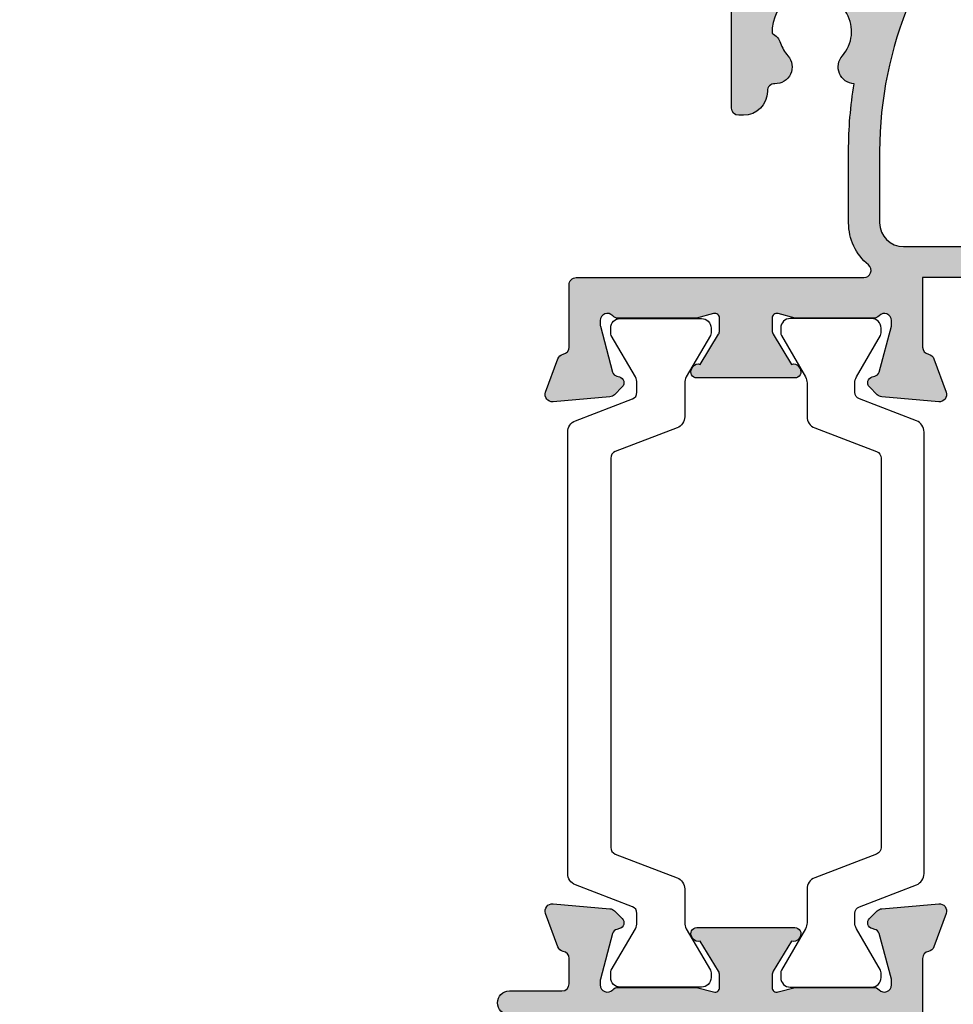
# Model space of a CAD drawing. Units: millimetres. Extents: x 2 to 386, y 15 to 498.
# Drawn here: x 6 to 45, y 190 to 231 of the extents above; entities that cross this region are included whole.
import ezdxf

# ---------------------------------------------------------------- set-up
doc = ezdxf.new("R2010")
doc.units = ezdxf.units.MM
doc.layers.add('APL Hatch', color=253, linetype='Continuous')
doc.layers.add('APL Joinery', color=2, linetype='Continuous')

# ---------------------------------------------------------------- blocks, each defined once
blk = doc.blocks.new('19105')
at = {"layer": 'APL Hatch'}
h = blk.add_hatch(color=256, dxfattribs=at)
h.dxf.hatch_style = 1
edge = h.paths.add_edge_path()
edge.add_arc((10.52093773645945, 0.8167816714738364), 0.7000000033959998, 182.5035134128979, 311.6629253867588)
edge.add_arc((11.9999999999844, -0.8454457003748154), 1.5249999999987, -11.662925219287388, 131.6629252192488, ccw=False)
edge.add_arc((14.17906225972536, -1.29523750576003), 0.7000000000055911, 168.3370747801938, 202.0735096594297)
edge.add_arc((13.25235978297869, -1.671033354067782), 0.3000000000012925, -33.393894120303514, 22.0735096599866, ccw=False)
edge.add_arc((11.99999999998499, -0.8454457003829372), 1.799999999993584, 267.63906382178624, 326.6061058804371, ccw=False)
edge.add_arc((11.29999999998362, -2.957464876430475), 0.700000000004812, 26.61059604567295, 71.6629252195207)
edge.add_arc((12.0000000000008, -0.8454457003795159), 1.525000000002158, 228.337074780408, 251.6629252184878, ccw=False)
edge.add_arc((10.5209377402547, -2.507673071054546), 0.7000000000037836, 48.33707478120264, 182.164727211722)
edge.add_arc((9.52165138065765, -2.545445700384852), 0.2999999999978458, -89.99999999973778, 2.1647272121132914, ccw=False)
edge.add_line((9.521651380659023, -2.845445700382697), (9.499999999985448, -2.845445700382697))
edge.add_arc((9.499999999985448, -3.845445700382697), 1, 90, 180)
edge.add_line((8.499999999985448, -3.845445700382697), (8.499999999985448, -4.045445700379787))
edge.add_arc((8.799999999995634, -4.045445700387063), 0.3000000000101863, 179.9999999986104, 269.9999999986104)
edge.add_line((8.799999999988358, -4.345445700397249), (15.90000000000146, -4.345445700375421))
edge.add_line((15.90000000000146, -4.345445700375421), (15.90000000000146, -12.8454457003827))
edge.add_arc((17.20000000000255, -12.84544570038088), 1.300000000001091, 180.0000000000801, 269.9999999997595)
edge.add_line((17.19999999999709, -14.14544570038197), (17.27572834248713, -14.14544570038197))
edge.add_arc((17.27572834248958, -13.84544570037805), 0.3000000000039229, 269.9999999995325, 314.9999999990414)
edge.add_line((17.48786037684476, -14.05757773474033), (17.71212444556295, -13.83331366602579))
edge.add_arc((17.92425647991814, -14.04544570038808), 0.3000000000039234, 90.00000000092211, 134.9999999990414, ccw=False)
edge.add_line((17.92425647991331, -13.74544570038415), (23.97572834249149, -13.74544570038415))
edge.add_arc((23.97572834248666, -14.04544570038808), 0.3000000000039229, 45.00000000095861, 89.99999999907789, ccw=False)
edge.add_line((24.18786037684185, -13.83331366602579), (24.41212444556004, -14.0575777347367))
edge.add_arc((24.62425647991448, -13.84544570038864), 0.2999999999933247, 224.9999999991378, 269.9999999992217)
edge.add_line((24.6242564799104, -14.14544570038197), (26.29999241120095, -14.14544570038197))
edge.add_arc((26.29999241120095, -13.44544570038124), 0.7000000000007276, 270, 450)
edge.add_line((26.29999241120095, -12.74544570038051), (17, -12.74544570038415))
edge.add_line((17, -12.74544570038415), (17, -4.445445700373966))
edge.add_arc((15.69999999999891, -4.445445700375785), 1.300000000001091, 8.016955061700694e-11, 90.00000000040087)
edge.add_line((15.69999999998981, -3.145445700374694), (14.74954540655744, -3.145445700378332))
edge.add_arc((14.74954540869665, -2.845445704581087), 0.2999999957972452, 143.9681204160599, 269.999999591441, ccw=False)
edge.add_arc((12.0000000996182, -0.8454455460076264), 3.100000010227641, 323.9681174338477, 330.3481502384871)
edge.add_arc((13.82499999998259, -1.884375479461406), 0.9999999999999502, 330.3481536293864, 360.0000000001976)
edge.add_line((14.82499999998254, -1.884375479457958), (14.82499999998254, -0.8454457003754214))
edge.add_arc((11.99999999998514, -0.8454457003749372), 2.824999999997402, 359.9999999999902, 425.4395171080761)
edge.add_arc((11.71110159122379, 6.818000408253974), 5.300000000007568, 286.0252134434228, 359.3140979093847)
edge.add_line((17.01072182208736, 6.754554299612209), (20.30000000000291, 6.754554299604933))
edge.add_arc((20.29999999996646, 7.454554299607242), 0.7000000000023086, 270.0000000029835, 454.9999999972163)
edge.add_line((20.23899098007678, 8.151890588276729), (16.97798196015356, 7.866589267381642))
edge.add_arc((17.10000000000684, 6.471916690047834), 1.400000000005915, 95.00000000024859, 176.3254192271486)
edge.add_arc((11.71110159123703, 6.818000408248529), 3.999999999998292, 293.11586514750934, 356.3254192271044, ccw=False)
edge.add_arc((7.000000000013888, 17.85455429955967), 15.99999999994164, 269.9999999999502, 293.1158651476351, ccw=False)
edge.add_line((7, 1.85455429961803), (4, 1.854554299614392))
edge.add_arc((4, 2.854554299614392), 1, 180, 270, ccw=False)
edge.add_line((3, 2.854554299614392), (3, 22.55455429961512))
edge.add_arc((2.69999999999709, 22.55455429960784), 0.3000000000029104, 1.389605544015806e-09, 90)
edge.add_line((2.69999999999709, 22.85455429961075), (-0.5, 22.85455429961439))
edge.add_arc((-0.5, 22.35455429961439), 0.5, 90, 180)
edge.add_line((-1, 22.35455429961439), (-1, 20.80455429961512))
edge.add_arc((-0.5, 20.80455429961512), 0.5, 180, 360)
edge.add_line((0, 20.80455429961512), (0, 21.55455429961512))
edge.add_line((0, 21.55455429961512), (1.5, 21.55455429961512))
edge.add_line((1.5, 21.55455429961512), (1.5, 16.05455429961512))
edge.add_line((1.5, 16.05455429961512), (0, 16.05455429961512))
edge.add_line((0, 16.05455429961512), (0, 16.80455429961512))
edge.add_arc((-0.5, 16.80455429961512), 0.5, 0, 180)
edge.add_line((-1, 16.80455429961512), (-1, 15.55455429961512))
edge.add_arc((-0.5, 15.55455429961512), 0.5, 180, 270)
edge.add_line((-0.5, 15.05455429961512), (1.69999999999709, 15.05455429961512))
edge.add_line((1.69999999999709, 15.05455429961512), (1.69999999999709, 3.654554299580923))
edge.add_line((1.69999999999709, 3.654554299580923), (-1.210087317675061, 3.654554299580923))
edge.add_arc((-1.21008731767602, 3.954554299580993), 0.30000000000007, 190.5210768220319, 270.00000000018315, ccw=False)
edge.add_arc((-1.800000000025973, 3.844995971628667), 0.3000000000174518, 10.52107682239142, 69.9999999987543)
edge.add_line((-1.697393957016175, 4.126903757878608), (-3.097393957024906, 4.636462085829407))
edge.add_arc((-3.20000000001118, 4.354554299589281), 0.3000000000001836, 70.00000000233509, 184.9999999997944)
edge.add_line((-3.498858409438981, 4.32840757676604), (-3.290240567584988, 1.943894733158231))
edge.add_arc((-2.991382158171326, 1.970041455982877), 0.2999999999862212, 185.0000000002971, 225.000000002576)
edge.add_line((-3.20351419250801, 1.757909421627119), (-2.876776695295121, 1.43117192441423))
edge.add_arc((-2.699999999998793, 1.607948619711805), 0.2500000000004451, 225.0000000002021, 344.9999999999252)
edge.add_line((-2.45851854342618, 1.543243858435744), (-2.428632694354746, 1.654779365599097))
edge.add_arc((-2.187151237782018, 1.5900746043244), 0.2500000000002041, 104.99999999976609, 165.0000000002339, ccw=False)
edge.add_line((-2.251855999056716, 1.831556060897128), (-0.3381499642855488, 2.344332047468924))
edge.add_arc((-0.2605042507613098, 2.054554299615463), 0.2999999999661874, 90.00000000049761, 105.0000000004417, ccw=False)
edge.add_line((-0.2605042507639155, 2.35455429958165), (-0.1000000000349246, 2.35455429959984))
edge.add_arc((-0.0999999999987865, 2.054554299601202), 0.2999999999986382, -48.18968509535091, 90.00000000690193, ccw=False)
edge.add_arc((0.2999999999436798, 1.607340704127173), 0.2999999999436797, 131.8103148820193, 179.9999999773302)
edge.add_line((0, 1.607340704245871), (0, -1.607340704245871))
edge.add_arc((0.3000000000027332, -1.60734070424083), 0.3000000000027332, 180.0000000009628, 194.4775121869331)
edge.add_line((0.009526249035843648, -1.682340704246599), (0.1936491673113778, -2.395445700385608))
edge.add_arc((2.725597525454759e-14, -2.445445700384849), 0.2000000000007589, -90.00000000000779, 14.477512185649289, ccw=False)
edge.add_line((0, -2.645445700385608), (-0.5156738030709676, -2.645445700385608))
edge.add_arc((-0.5156738030705461, -2.345445700390092), 0.2999999999955159, 238.60000000052298, 269.9999999999195, ccw=False)
edge.add_line((-0.6719766926180455, -2.601510939570289), (-1.930971907866478, -1.833016978031083))
edge.add_arc((-2.164644920267875, -1.744152343473353), 0.2499999999996443, 339.1784502598338, 418.6000000002483)
edge.add_line((-2.034392512308841, -1.53076464415426), (-2.119747592041676, -1.478663680973114))
edge.add_arc((-2.250000000004322, -1.692051380285355), 0.2499999999956782, 58.59999999872377, 180.0000000012134)
edge.add_line((-2.5, -1.69205138029065), (-2.5, -5.798840020641364))
edge.add_arc((-2.250000000004322, -5.798840020646659), 0.2499999999956781, 179.9999999987866, 301.4000000012762)
edge.add_line((-2.119747592041676, -6.012227719958901), (-2.034392512308841, -5.960126756774116))
edge.add_arc((-2.164644920267093, -5.74673905745636), 0.2499999999980957, 301.3999999997583, 380.821549739737)
edge.add_line((-1.930971907866478, -5.657874422900932), (-0.6719766926180455, -4.889380461361725))
edge.add_arc((-0.5156738030714939, -5.14544570053855), 0.2999999999921439, 89.9999999998995, 121.39999999965809, ccw=False)
edge.add_line((-0.5156738030709676, -4.845445700546406), (0, -4.845445700546406))
edge.add_arc((2.725597525454759e-14, -5.045445700547165), 0.2000000000007587, -14.477512185649289, 90.00000000000779, ccw=False)
edge.add_line((0.1936491673113778, -5.095445700546406), (0.009526249035843648, -5.808550696685415))
edge.add_arc((0.2999999999884082, -5.883550696689365), 0.2999999999884083, 165.5224878127194, 179.9999999986898)
edge.add_line((0, -5.883550696682505), (0, -9.098232105177885))
edge.add_arc((0.2999999999450365, -9.09823210505858), 0.2999999999450365, 180.0000000227857, 228.1896851178648)
edge.add_arc((-0.09999999999878634, -9.545445700533216), 0.2999999999986385, -90.00000000690193, 48.18968509535091, ccw=False)
edge.add_line((-0.1000000000349246, -9.845445700531855), (-0.2605042507639155, -9.845445700513665))
edge.add_arc((-0.2605042507636639, -9.545445700565358), 0.299999999948307, 254.9999999991087, 269.99999999995197, ccw=False)
edge.add_line((-0.3381499642855488, -9.835223448400939), (-2.251855999056716, -9.322447461829142))
edge.add_arc((-2.187151237782018, -9.080966005256414), 0.2500000000002041, 194.9999999997661, 255.0000000002339, ccw=False)
edge.add_line((-2.428632694354746, -9.145670766531111), (-2.45851854342618, -9.03413525936412))
edge.add_arc((-2.699999999998793, -9.09884002064018), 0.2500000000004448, 15.00000000007463, 134.999999999798)
edge.add_line((-2.876776695295121, -8.922063325342606), (-3.20351419250801, -9.248800822559133))
edge.add_arc((-2.991382158171326, -9.46093285691489), 0.2999999999862206, 134.9999999974241, 174.9999999997031)
edge.add_line((-3.290240567584988, -9.434786134090245), (-3.498858409438981, -11.81929897769805))
edge.add_arc((-3.20000000001118, -11.84544570052129), 0.3000000000001842, 175.0000000002058, 289.9999999976648)
edge.add_line((-3.097393957024906, -12.12735348676142), (-1.697393957016175, -11.61779515880335))
edge.add_arc((-1.800000000019075, -11.33588737255749), 0.3000000000112506, 290.0000000002747, 349.4789231767694)
edge.add_arc((-1.21008731767602, -11.44544570051301), 0.3000000000000699, 89.99999999981691, 169.4789231779681, ccw=False)
edge.add_line((-1.210087317675061, -11.14544570051294), (1.399999999994179, -11.14544570051294))
edge.add_arc((1.399999999995998, -10.84544570051185), 0.3000000000010914, 269.9999999996526, 359.9999999996526)
edge.add_line((1.69999999999709, -10.84544570051366), (1.69999999999709, 1.193229529904784))
edge.add_arc((1.999999999081831, 1.193229529572214), 0.2999999990847417, 39.715137119839824, 179.9999999364838, ccw=False)
edge.add_arc((4.000000000004454, 2.854554299619355), 2.300000000004235, 219.7151371831422, 269.999999999889)
edge.add_line((4, 0.5545542996151198), (7.000000000000007, 0.5545542996187578))
edge.add_arc((7.00000000001968, 17.85455429955232), 17.29999999993356, 269.9999999999349, 279.3867962913768)
at = {"layer": 'APL Joinery', "ltscale": 0.2}
blk.add_lwpolyline([(9.821605851611821, 0.7862052166456124, 0.6319259104596562), (10.9862606983661, 0.2938337334562673, -0.7220578379662246), (13.49351458250021, -1.153729971476423, 0.1482754966950523), (13.53037052600121, -1.558294599573856, -0.2468610750486339), (13.50283173957723, -1.836150884810196, -0.2631242601410314), (11.92584999036626, -2.643917767458333, 0.1991497413579512), (11.52022471908276, -2.293009405308112, -0.1021311186902439), (10.98626069837337, -1.98472513420711, 0.6608046417545207), (9.82143728853407, -2.534113911584427, -0.4253233383025322), (9.521651380659023, -2.845445700382697), (9.499999999985448, -2.845445700382697, 0.414213562373095), (8.499999999985448, -3.845445700382697), (8.499999999985448, -4.045445700379787, 0.4142135623730949), (8.799999999988358, -4.345445700397249), (15.90000000000146, -4.345445700375421), (15.90000000000146, -12.8454457003827, 0.414213562371456), (17.19999999999709, -14.14544570038197), (17.27572834248713, -14.14544570038197, 0.1989123673774303), (17.48786037684476, -14.05757773474033), (17.71212444556295, -13.83331366602579, -0.198912367371127), (17.92425647991331, -13.74544570038415), (23.97572834249149, -13.74544570038415, -0.198912367371127), (24.18786037684185, -13.83331366602579), (24.41212444556004, -14.0575777347367, 0.198912367380039), (24.6242564799104, -14.14544570038197), (26.29999241120095, -14.14544570038197, 0.9999999999999999), (26.29999241120095, -12.74544570038051), (17, -12.74544570038415), (17, -4.445445700373966, 0.4142135623747344), (15.69999999998981, -3.145445700374694), (14.74954540655744, -3.145445700378332, -0.6129921387740076), (14.50693846511422, -2.668975116652291, 0.02784533810729467), (14.69404761057376, -2.379103940867935, 0.1301073688963824), (14.82499999998254, -1.884375479457958), (14.82499999998254, -0.8454457003754214, 0.2935552672564057), (13.1742213912803, 1.723956783513131, 0.3311486858842376), (17.01072182208736, 6.754554299612209), (20.30000000000291, 6.754554299604933, 1.044613628019208), (20.23899098007678, 8.151890588276729), (16.97798196015356, 7.866589267381642, 0.3705334847951623), (15.70287819032092, 6.561642098469748, -0.2830165033318808), (13.28146878830739, 3.139149111124423, -0.1012054143618338), (7, 1.85455429961803), (4, 1.854554299614392, -0.414213562373095), (3, 2.854554299614392), (3, 22.55455429961512, 0.4142135623659914), (2.69999999999709, 22.85455429961075), (-0.5, 22.85455429961439, 0.414213562373095), (-1, 22.35455429961439), (-1, 20.80455429961512, 0.9999999999999999), (0, 20.80455429961512), (0, 21.55455429961512), (1.5, 21.55455429961512), (1.5, 16.05455429961512), (0, 16.05455429961512), (0, 16.80455429961512, 0.9999999999999999), (-1, 16.80455429961512), (-1, 15.55455429961512, 0.414213562373095), (-0.5, 15.05455429961512), (1.69999999999709, 15.05455429961512), (1.69999999999709, 3.654554299580923), (-1.210087317675061, 3.654554299580923, -0.3613975351186723), (-1.505043658842624, 3.899775135607342, 0.2655138063123748), (-1.697393957016175, 4.126903757878608), (-3.097393957024906, 4.636462085829407, 0.5486187866122445), (-3.498858409438981, 4.32840757676604), (-3.290240567584988, 1.943894733158231, 0.1763269807187179), (-3.20351419250801, 1.757909421627119), (-2.876776695295121, 1.43117192441423, 0.5773502691880146), (-2.45851854342618, 1.543243858435744), (-2.428632694354746, 1.654779365599097, -0.2679491924333101), (-2.251855999056716, 1.831556060897128), (-0.3381499642855488, 2.344332047468924, -0.0655434628149932), (-0.2605042507639155, 2.35455429958165), (-0.1000000000349246, 2.35455429959984, -0.6885002580565028), (0.1000000000349246, 1.830947501883202, 0.2134217652427381), (0, 1.607340704245871), (0, -1.607340704245871, 0.0632542239300937), (0.009526249035843648, -1.682340704246599), (0.1936491673113778, -2.395445700385608, -0.4903143948243915), (0, -2.645445700385608), (-0.5156738030709676, -2.645445700385608, -0.1378721067448754), (-0.6719766926180455, -2.601510939570289), (-1.930971907866478, -1.833016978031083, 0.3611145255683244), (-2.034392512308841, -1.53076464415426), (-2.119747592041676, -1.478663680973114, 0.5855240683343993), (-2.5, -1.69205138029065), (-2.5, -5.798840020641364, 0.585524068334399), (-2.119747592041676, -6.012227719958901), (-2.034392512308841, -5.960126756774116, 0.3611145255661746), (-1.930971907866478, -5.657874422900932), (-0.6719766926180455, -4.889380461361725, -0.1378721067464851), (-0.5156738030709676, -4.845445700546406), (0, -4.845445700546406, -0.4903143948243915), (0.1936491673113778, -5.095445700546406), (0.009526249035843648, -5.808550696685415, 0.06325422393009458), (0, -5.883550696682505), (0, -9.098232105177885, 0.2134217652416808), (0.1000000000349246, -9.321838902815216, -0.6885002580565032), (-0.1000000000349246, -9.845445700531855), (-0.2605042507639155, -9.845445700513665, -0.06554346281893346), (-0.3381499642855488, -9.835223448400939), (-2.251855999056716, -9.322447461829142, -0.2679491924333101), (-2.428632694354746, -9.145670766531111), (-2.45851854342618, -9.03413525936412, 0.577350269188015), (-2.876776695295121, -8.922063325342606), (-3.20351419250801, -9.248800822559133, 0.1763269807187179), (-3.290240567584988, -9.434786134090245), (-3.498858409438981, -11.81929897769805, 0.5486187866122433), (-3.097393957024906, -12.12735348676142), (-1.697393957016175, -11.61779515880335, 0.2655138063129903), (-1.505043658842624, -11.39066653653936, -0.3613975351186723), (-1.210087317675061, -11.14544570051294), (1.399999999994179, -11.14544570051294, 0.414213562373095), (1.69999999999709, -10.84544570051366), (1.69999999999709, 1.193229529904784, -0.7020615072008152), (2.230769229521684, 1.384920848449838, 0.2229990603495702), (4, 0.5545542996151198), (7.000000000000007, 0.5545542996187578, 0.04098054326170336)], format="xyb", close=True, dxfattribs=at)
blk = doc.blocks.new('9100372')
at = {"layer": 'APL Joinery', "color": 8}
blk.add_lwpolyline([(27.59999999999957, -2.100000000001564), (27.39358983848568, -2.100000000001445, -0.1316524975874481), (27.29358983848564, -2.073205080758325), (25.55076951545799, -1.066987298109297, 0.1316524975873786), (25.30076951545799, -1.000000000001525), (23.88650901760199, -1.000000000001536, -0.3105082534628075), (23.41971880435341, -0.6791839747742268), (22.4267798700598, 1.907510384862205, 0.3105082534628204), (22.1467057421106, 2.099999999998579), (5.853263540159887, 2.099999999998539, 0.3105082534628137), (5.573189412210738, 1.907510384862149), (4.580250477917261, -0.6791839747742053, -0.3105082534628212), (4.11346026466866, -1.000000000001536), (2.699230484541076, -1.00000000000152, 0.1316524975873785), (2.449230484541076, -1.066987298109297), (0.7064101615134035, -2.0732050807583, -0.131652497587463), (0.6064101615133808, -2.100000000001445), (0.4000000000004603, -2.100000000001558, -0.4142135623716298), (-4.689582056016661e-13, -1.699999999998625), (-4.405364961712621e-13, 1.699999999998624, -0.4142135623715966), (0.400000000001441, 2.099999999998459), (0.6064101615132671, 2.099999999998489, -0.1316524975874344), (0.7064101615132898, 2.073205080755485), (2.449230484540962, 1.066987298106302, 0.1316524975873727), (2.699230484540962, 0.9999999999984643), (3.090612326330458, 0.9999999999984768, 0.3105082534628139), (3.370686454279607, 1.19248961513486), (4.286852581566109, 3.579183974771291, -0.3105082534628137), (4.753642794814695, 3.899999999998517), (23.24631822363766, 3.899999999998641, -0.3105082534628203), (23.7131084368862, 3.57918397477131), (24.62927456417269, 1.192489615134831, 0.3105082534628368), (24.90934869212185, 0.9999999999984537), (25.3007695154581, 0.9999999999984643, 0.1316524975873727), (25.5507695154581, 1.066987298106303), (27.29358983848577, 2.073205080755485, -0.1316524975874183), (27.39358983848579, 2.099999999998478), (27.59999999999762, 2.099999999998459, -0.4142135623715966), (27.9999999999995, 1.699999999996577), (27.99999999999947, -1.699999999997602, -0.4142135623716307)], format="xyb", close=True, dxfattribs=at)
blk = doc.blocks.new('19106')
at = {"layer": 'APL Hatch'}
h = blk.add_hatch(color=256, dxfattribs=at)
h.dxf.hatch_style = 1
edge = h.paths.add_edge_path()
edge.add_line((27.50000000000765, -9.653394320276824), (27.50000000000765, -5.54660567985335))
edge.add_arc((27.25000000000402, -5.546605679854149), 0.2500000000036309, 1.829963941500272e-10, 121.3999999999819)
edge.add_line((27.11974759204205, -5.333217980532176), (27.03439251232013, -5.385318943720598))
edge.add_arc((27.16464492027838, -5.598706643038353), 0.2499999999980933, 121.3999999997579, 200.8215497397374)
edge.add_line((26.93097190787777, -5.687571277593783), (25.6719766926257, -6.45606523913299))
edge.add_arc((25.5156738030782, -6.199999999952793), 0.2999999999955161, 270.0000000000807, 301.3999999994773, ccw=False)
edge.add_line((25.51567380307862, -6.499999999948308), (25.00000000000765, -6.499999999948308))
edge.add_arc((25.00000000000763, -6.299999999947548), 0.2000000000007605, 165.5224878143513, 270.0000000000071, ccw=False)
edge.add_line((24.80635083269627, -6.249999999948308), (24.99047375097181, -5.536895003809299))
edge.add_arc((24.70000000001924, -5.461895003805349), 0.2999999999884118, 345.5224878127195, 359.9999999986898)
edge.add_line((25.00000000000765, -5.461895003812209), (25.00000000001129, -2.247213595316829))
edge.add_arc((24.70000000006022, -2.247213595441701), 0.2999999999510656, 2.384873196821008e-08, 48.18968511921421)
edge.add_arc((25.10000000000528, -1.799999999960892), 0.299999999998032, 89.99999999357169, 228.1896850946119, ccw=False)
edge.add_line((25.10000000003894, -1.49999999996286), (25.26050425077157, -1.49999999998105))
edge.add_arc((25.2605042507689, -1.799999999947708), 0.299999999966658, 74.99999999956998, 89.99999999949051, ccw=False)
edge.add_line((25.3381499642932, -1.510222252093776), (27.25185599906437, -2.022998238665572))
edge.add_arc((27.18715123778785, -2.264479695240119), 0.2500000000024319, 15.00000000006088, 74.99999999993912, ccw=False)
edge.add_line((27.4286326943624, -2.199774933963603), (27.45851854343019, -2.311310441130594))
edge.add_arc((27.70000000000449, -2.246605679854008), 0.2500000000022029, 195.0000000000915, 315.0000000000302)
edge.add_line((27.87677669530277, -2.423382375152109), (28.2035141925193, -2.096644877935582))
edge.add_arc((27.9913821581616, -1.884512843581716), 0.2999999999997419, 315.0000000005174, 355.0000000002917)
edge.add_line((28.290240567589, -1.910659566404469), (28.49885840944663, 0.4738532772033395))
edge.add_arc((28.20000000001883, 0.5000000000265797), 0.3000000000001842, 355.0000000002058, 469.9999999976648)
edge.add_line((28.09739395703256, 0.7819077862667072), (26.69739395702383, 0.2723494583086321))
edge.add_arc((26.8000000000132, -0.009558327925761695), 0.2999999999958545, 109.9999999985947, 169.4789231784493)
edge.add_arc((26.21008731766489, 0.1000000000008287), 0.3000000000153483, 270.00000000375155, 349.47892318190236, ccw=False)
edge.add_line((26.21008731768453, -0.2000000000145192), (18.42426406871201, -0.2000000000145192))
edge.add_arc((18.42426406869966, -0.5000000000120908), 0.2999999999975715, 89.99999999764012, 134.9999999975784)
edge.add_line((18.21213203435438, -0.2878679656488785), (17.58786796564201, -0.9121320343612425))
edge.add_arc((17.79999999999828, -1.12426406871394), 0.2999999999979082, 135.0000000004829, 180.0000000002486)
edge.add_line((17.50000000000038, -1.124264068715242), (17.50000000000401, -1.700000000007243))
edge.add_arc((17.8000000000031, -1.700000000007427), 0.2999999999990877, 179.9999999999649, 269.9999999993404)
edge.add_line((17.79999999999965, -2.000000000006516), (19.50000000000401, -2.000000000006516))
edge.add_line((19.50000000000401, -2.000000000006516), (19.50000000000401, -5.00000000001743))
edge.add_line((19.50000000000401, -5.00000000001743), (8.42380440014896, -5.000000000006516))
edge.add_arc((8.423804400129356, -6.000000000008401), 1.000000000001886, 89.99999999887677, 109.9999999989768)
edge.add_line((8.081784256819823, -5.060307379214613), (5.500000000000377, -5.99999999999924))
edge.add_line((5.500000000000377, -5.99999999999924), (1.500000000000377, -5.99999999999924))
edge.add_line((1.500000000000377, -5.99999999999924), (1.500000000000377, -2.00000000001743))
edge.add_line((1.500000000000377, -2.00000000001743), (3.200000000001104, -2.000000000021068))
edge.add_arc((3.199999999997466, -1.700000000018157), 0.3000000000029104, 270.0000000006948, 360)
edge.add_line((3.500000000000377, -1.700000000018157), (3.500000000000377, -1.124264068729794))
edge.add_arc((3.199999999997738, -1.124264068730451), 0.3000000000026382, 1.255258914273229e-10, 45.00000000012552)
edge.add_line((3.412132034355103, -0.9121320343721564), (2.587867965642012, -0.08786796566270283))
edge.add_arc((2.375735931286822, -0.3000000000125708), 0.2999999999951413, 44.99999999928136, 89.99999999977271)
edge.add_line((2.375735931288013, -1.742961330819526e-11), (0.299999999999649, -2.877698079828406e-12))
edge.add_arc((0.3000000000178389, -0.30000000002034), 0.3000000000174623, 90.00000000347401, 179.9999999993052)
edge.add_line((3.765876499528531e-13, -0.300000000016702), (3.765876499528531e-13, -37.00000000000652))
edge.add_arc((1.000000000000377, -37.00000000000652), 1, 180, 270)
edge.add_line((1.000000000000377, -38.00000000000652), (9.700000000001104, -38.00000000000652))
edge.add_arc((9.699999999998148, -37.70000000000429), 0.3000000000022283, 270.0000000005645, 360.0000000001303)
edge.add_line((10.00000000000038, -37.70000000000361), (10.00000000000038, -36.80000000000943))
edge.add_arc((9.699999999998603, -36.80000000000829), 0.3000000000017735, 359.9999999997829, 449.9999999995224)
edge.add_line((9.700000000001104, -36.50000000000652), (9.357555773735307, -36.50000000001015))
edge.add_arc((9.357555773731129, -36.20000000001001), 0.3000000000001393, 149.2509927356459, 270.00000000079797, ccw=False)
edge.add_arc((6.500000000000627, -34.50000000000249), 3.025000000000782, 329.2509927356049, 394.2646028938587)
edge.add_line((8.999999999996739, -32.79687786697028), (8.999999999996739, -15.29999999999124))
edge.add_arc((9.299999999996011, -15.29999999999124), 0.2999999999992724, 90, 180, ccw=False)
edge.add_line((9.299999999996011, -14.99999999999196), (23.84999999999892, -14.99999999999196))
edge.add_line((23.84999999999892, -14.99999999999196), (23.85000000000074, -17.49999999998833))
edge.add_arc((24.35000000000438, -17.49999999998816), 0.500000000003638, 180.0000000000192, 359.9999999999808)
edge.add_line((24.85000000000802, -17.49999999998833), (24.85000000000802, -15.29999999999124))
edge.add_arc((25.15000000000729, -15.29999999999124), 0.2999999999992724, 90, 180, ccw=False)
edge.add_line((25.15000000000729, -14.99999999999196), (26.21008731765361, -14.99999999999196))
edge.add_arc((26.21008731765469, -15.29999999999152), 0.2999999999995531, 10.521076806402789, 90.0000000002056, ccw=False)
edge.add_arc((26.80000000001503, -15.19044167220691), 0.2999999999975557, 190.5210768061659, 250.0000000011518)
edge.add_line((26.69739395702383, -15.47234945844244), (28.09739395703256, -15.98190778640052))
edge.add_arc((28.20000000001883, -15.70000000016039), 0.3000000000001859, 250.0000000023353, 364.9999999997939)
edge.add_line((28.49885840944663, -15.67385327733715), (28.290240567589, -13.28934043372934))
edge.add_arc((27.9913821581616, -13.3154871565521), 0.2999999999997419, 4.999999999708301, 44.99999999948255)
edge.add_line((28.2035141925193, -13.10335512219823), (27.87677669530277, -12.7766176249817))
edge.add_arc((27.70000000000553, -12.95339432027588), 0.2499999999986857, 44.99999999950371, 165.0000000006236)
edge.add_line((27.45851854343383, -12.88868955900322), (27.4286326943624, -13.00022506617021))
edge.add_arc((27.18715123779034, -12.93552030489121), 0.2500000000006764, 284.99999999957953, 344.9999999992416, ccw=False)
edge.add_line((27.25185599906437, -13.1770017614646), (25.3381499642932, -13.68977774804004))
edge.add_arc((25.2605042507689, -13.40000000018611), 0.2999999999666569, 270.00000000050954, 285.0000000004301, ccw=False)
edge.add_line((25.26050425077157, -13.70000000015276), (25.10000000003894, -13.70000000016731))
edge.add_arc((25.10000000000598, -13.40000000016746), 0.2999999999998515, 131.8103149052557, 270.00000000629524, ccw=False)
edge.add_arc((24.70000000006686, -12.95278640469268), 0.2999999999407912, 311.8103148808405, 359.9999999762607)
edge.add_line((25.00000000000765, -12.95278640481698), (25.00000000000765, -9.738104996321603))
edge.add_arc((24.70000000000492, -9.738104996326644), 0.3000000000027327, 9.628175131638652e-10, 14.47751218693308)
edge.add_line((24.99047375097181, -9.663104996320875), (24.80635083269627, -8.950000000181866))
edge.add_arc((25.00000000000763, -8.900000000182626), 0.200000000000761, 89.9999999999929, 194.4775121856489, ccw=False)
edge.add_line((25.00000000000765, -8.700000000181866), (25.51567380307862, -8.700000000181866))
edge.add_arc((25.5156738030782, -9.000000000177382), 0.2999999999955154, 58.6000000005227, 89.99999999991928, ccw=False)
edge.add_line((25.6719766926257, -8.743934760997185), (26.93097190787777, -9.51242872254003))
edge.add_arc((27.16464492027838, -9.601293357095459), 0.2499999999980962, 159.1784502602628, 238.6000000002414)
edge.add_line((27.03439251232013, -9.814681056413214), (27.11974759204205, -9.866782019601636))
edge.add_arc((27.25000000000436, -9.653394320280269), 0.2500000000032911, 238.5999999998799, 360.0000000007894)
edge = h.paths.add_edge_path(flags=16)
edge.add_line((7.499999999996739, -32.81706741485974), (7.499999999996739, -15.29999999999124))
edge.add_arc((9.299999999996011, -15.29999999999124), 1.799999999999272, 90, 180, ccw=False)
edge.add_line((9.299999999996011, -13.49999999999196), (12.60000000000073, -13.49999999999196))
edge.add_line((12.60000000000073, -13.49999999999196), (13.00000000000038, -13.89999999998978))
edge.add_line((13.00000000000038, -13.89999999998978), (13.40000000000001, -13.49999999999197))
edge.add_line((13.40000000000001, -13.49999999999197), (17.6424442262709, -13.49999999999196))
edge.add_arc((17.64244422627097, -13.19999999999155), 0.3000000000004093, 269.9999999999878, 390.7490072642632)
edge.add_arc((20.50000000000326, -11.49999999998995), 3.024999999999027, 139.2487670725128, 210.7490072642903, ccw=False)
edge.add_arc((18.77657161672725, -10.01493447695172), 0.7499999999994206, -40.75123292748998, 139.24876707251, ccw=False)
edge.add_arc((20.50000000000137, -11.4999999999895), 1.52499999999846, 139.2487670724821, 221.6629252192508)
edge.add_arc((18.83777262932841, -12.97906225972748), 0.7000000000005476, -3.389403954541308, 41.66292521915699, ccw=False)
edge.add_arc((20.5000000000022, -11.4999999999897), 1.799999999998993, 237.6390638217394, 302.3609361782606)
edge.add_arc((22.16222737067615, -12.97906225972754), 0.7000000000007113, 138.3370747808485, 183.3894039545357, ccw=False)
edge.add_arc((20.5000000000021, -11.49999999998949), 1.524999999999151, 318.337074780772, 400.7512329274952)
edge.add_arc((22.22342838327729, -10.01493447695074), 0.7500000000001749, 63.00725136082502, 220.7512329275394, ccw=False)
edge.add_arc((22.69999999999915, -9.079317304099446), 0.2999999999994075, 243.0072513604648, 359.9999999996564)
edge.add_line((22.99999999999856, -9.079317304101245), (23.00000000000013, -4.200000000001907))
edge.add_arc((22.00000000000207, -4.20000000000166), 0.9999999999980567, 359.9999999999858, 539.9999999999999)
edge.add_line((21.00000000000401, -4.200000000001658), (21.00000000000401, -5.000000001057892))
edge.add_arc((19.50000000059429, -5.000000000607706), 1.499999999409724, 269.9999999773057, 359.9999999828041, ccw=False)
edge.add_line((19.50000000000016, -6.50000000001743), (8.511967890436075, -6.50000000001743))
edge.add_line((8.511967890436075, -6.50000000001743), (5.930183633680294, -7.439692620783866))
edge.add_arc((5.588163490350738, -6.499999999997168), 1.000000000002072, 270.00000000002404, 290.00000000019384, ccw=False)
edge.add_line((5.588163490351157, -7.49999999999924), (1.500000000000377, -7.49999999999924))
edge.add_line((1.500000000000377, -7.49999999999924), (1.500000000000377, -24.50000000000651))
edge.add_line((1.500000000000377, -24.50000000000651), (3.299999999999649, -24.50000000000652))
edge.add_arc((3.299999999998967, -25.30000000001011), 0.8000000000035925, 4.8771653382573277e-11, 89.99999999995123, ccw=False)
edge.add_line((4.100000000002559, -25.30000000000943), (4.100000000002559, -26.20000000000361))
edge.add_arc((3.800000000004874, -26.19999999999428), 0.2999999999976852, 269.9999999990007, 359.99999999821887, ccw=False)
edge.add_line((3.799999999999642, -26.49999999999196), (3.500000000000377, -26.50000000000652))
edge.add_arc((3.500000000001062, -26.19999999999928), 0.300000000007234, 180.0000000008244, 269.9999999998691, ccw=False)
edge.add_line((3.199999999993828, -26.2000000000036), (3.200000000001104, -25.50000000000652))
edge.add_line((3.200000000001104, -25.50000000000652), (1.400000000000013, -25.50000000000652))
edge.add_line((1.400000000000013, -25.50000000000652), (1.400000000000013, -30.65358983848925))
edge.add_arc((1.199999999998876, -31.0000000000047), 0.4000000000020191, -59.99999999997891, 59.99999999997891, ccw=False)
edge.add_line((1.400000000000013, -31.34641016152015), (1.400000000000013, -36.50000000000652))
edge.add_line((1.400000000000013, -36.50000000000652), (3.642435206762833, -36.49999802319432))
edge.add_arc((3.642438541450738, -36.19999802376288), 0.2999999994499686, 269.9993631215224, 390.7489267423069)
edge.add_arc((6.500001591375135, -34.50001024473521), 3.025000005534347, 188.7990028634749, 210.7487458546548, ccw=False)
edge.add_arc((3.699999999995196, -34.50000000000286), 0.4999999999892206, 112.25904003133331, 247.7409599646988, ccw=False)
edge.add_arc((6.500000000006075, -34.49999999999746), 3.02500000000407, 139.2487670725891, 171.2008007662809, ccw=False)
edge.add_arc((4.776571616724517, -33.01493447696081), 0.7500000000012982, -40.75123292755001, 139.24876707245, ccw=False)
edge.add_arc((6.500000000003356, -34.50000000000405), 1.525000000003713, 139.2487670724717, 221.662925219258)
edge.add_arc((4.837772629323261, -35.97906225974712), 0.7000000000039981, -3.38940395470172, 41.662925219064505, ccw=False)
edge.add_arc((6.500000000000396, -34.50000000001891), 1.799999999992742, 237.6390638216126, 302.3609361783849)
edge.add_arc((8.162227370676995, -35.97906225974699), 0.7000000000035408, 138.3370747809162, 183.3894039547178, ccw=False)
edge.add_arc((6.500000000000021, -34.50000000000303), 1.525000000002436, 318.3370747806478, 400.751232927519)
edge.add_arc((8.223428383277051, -33.01493447696134), 0.7500000000001946, 164.7029878839284, 220.7512329275696, ccw=False)
at = {"layer": 'APL Joinery', "ltscale": 0.2}
for points in [[(27.50000000000765, -9.653394320276824), (27.50000000000765, -5.54660567985335, 0.5855240683186337), (27.11974759204205, -5.333217980532176), (27.03439251232013, -5.385318943720598, 0.3611145255661793), (26.93097190787777, -5.687571277593783), (25.6719766926257, -6.45606523913299, -0.1378721067448757), (25.51567380307862, -6.499999999948308), (25.00000000000765, -6.499999999948308, -0.4903143948243845), (24.80635083269627, -6.249999999948308), (24.99047375097181, -5.536895003809299, 0.0632542239300937), (25.00000000000765, -5.461895003812209), (25.00000000001129, -2.247213595316829, 0.2134217652429869), (24.89999999996909, -2.02360679767586, -0.6885002580487041), (25.10000000003894, -1.49999999996286), (25.26050425077157, -1.49999999998105, -0.0655434628148895), (25.3381499642932, -1.510222252093776), (27.25185599906437, -2.022998238665572, -0.2679491924305529), (27.4286326943624, -2.199774933963603), (27.45851854343019, -2.311310441130594, 0.5773502691892689), (27.87677669530277, -2.423382375152109), (28.2035141925193, -2.096644877935582, 0.1763269807074494), (28.290240567589, -1.910659566404469), (28.49885840944663, 0.4738532772033394, 0.5486187866122435), (28.09739395703256, 0.7819077862667072), (26.69739395702383, 0.2723494583086321, 0.2655138063286843), (26.50504365885028, 0.04522083604464194, -0.3613975351186706), (26.21008731768453, -0.2000000000145192), (18.42426406871201, -0.2000000000145192, 0.1989123673793778), (18.21213203435438, -0.2878679656488785), (17.58786796564201, -0.9121320343612425, 0.1989123673785954), (17.50000000000038, -1.124264068715242), (17.50000000000401, -1.700000000007243, 0.4142135623699022), (17.79999999999965, -2.000000000006516), (19.50000000000401, -2.000000000006516), (19.50000000000401, -5.00000000001743), (8.42380440014896, -5.000000000006516, 0.08748866352636389), (8.081784256819823, -5.060307379214613), (5.500000000000377, -5.99999999999924), (1.500000000000377, -5.99999999999924), (1.500000000000377, -2.00000000001743), (3.200000000001104, -2.000000000021068, 0.4142135623695433), (3.500000000000377, -1.700000000018157), (3.500000000000377, -1.124264068729794, 0.198912367379658), (3.412132034355103, -0.9121320343721564), (2.587867965642012, -0.08786796566270286, 0.1989123673818867), (2.375735931288013, -1.742961330819526e-11), (0.299999999999649, -2.877698079828406e-12, 0.4142135623517843), (3.765876499528531e-13, -0.300000000016702), (3.765876499528531e-13, -37.00000000000652, 0.414213562373095), (1.000000000000377, -38.00000000000652), (9.700000000001104, -38.00000000000652, 0.4142135623708753), (10.00000000000038, -37.70000000000361), (10.00000000000038, -36.80000000000943, 0.4142135623717631), (9.700000000001104, -36.50000000000652), (9.357555773735307, -36.50000000001015, -0.5817160700798071), (9.099731192642516, -36.04661654136286, 0.2915378514206346), (8.999999999996739, -32.79687786697028), (8.999999999996739, -15.29999999999124, -0.414213562373095), (9.299999999996011, -14.99999999999196), (23.84999999999892, -14.99999999999196), (23.85000000000074, -17.49999999998833, 0.9999999999996659), (24.85000000000802, -17.49999999998833), (24.85000000000802, -15.29999999999124, -0.414213562373095), (25.15000000000729, -14.99999999999196), (26.21008731765361, -14.99999999999196, -0.3613975351958845), (26.50504365883572, -15.24522083609842, 0.2655138063993614), (26.69739395702383, -15.47234945844244), (28.09739395703256, -15.98190778640052, 0.5486187866122408), (28.49885840944663, -15.67385327733715), (28.290240567589, -13.28934043372934, 0.1763269807074493), (28.2035141925193, -13.10335512219823), (27.87677669530277, -12.7766176249817, 0.5773502691961411), (27.45851854343383, -12.88868955900322), (27.4286326943624, -13.00022506617021, -0.2679491924295424), (27.25185599906437, -13.1770017614646), (25.3381499642932, -13.68977774804004, -0.06554346281488983), (25.26050425077157, -13.70000000015276), (25.10000000003894, -13.70000000016731, -0.6885002580487001), (24.89999999996909, -13.17639320245068, 0.213421765243237), (25.00000000000765, -12.95278640481698), (25.00000000000765, -9.738104996321603, 0.06325422393009379), (24.99047375097181, -9.663104996320875), (24.80635083269627, -8.950000000181866, -0.4903143948243859), (25.00000000000765, -8.700000000181866), (25.51567380307862, -8.700000000181866, -0.1378721067448755), (25.6719766926257, -8.743934760997185), (26.93097190787777, -9.51242872254003, 0.3611145255661746), (27.03439251232013, -9.814681056413214), (27.11974759204205, -9.866782019601636, 0.5855240683251411)], [(7.499999999996739, -32.81706741485974), (7.499999999996739, -15.29999999999124, -0.414213562373095), (9.299999999996011, -13.49999999999196), (12.60000000000073, -13.49999999999196), (13.00000000000038, -13.89999999998978), (13.40000000000001, -13.49999999999197), (17.6424442262709, -13.49999999999196, 0.5817160700746883), (17.90026880736006, -13.04661654134467, -0.3225105723107608), (18.20840841344981, -9.52535243638992, -0.9999999999999999), (19.34473482000468, -10.50451651751352, 0.3759457950181094), (19.36072056617051, -12.51373930160768, -0.1991497413572732), (19.53654817443968, -13.02044749326812, 0.2901572235408398), (21.46345182556471, -13.02044749326812, -0.1991497413572227), (21.63927943383388, -12.51373930160768, 0.3759457950178826), (21.65526517999971, -10.50451651751352, -0.8224619225191888), (22.56383668093478, -9.346636496341638, 0.5599853459130936), (22.99999999999856, -9.079317304101245), (23.00000000000013, -4.200000000001907, 1.000000000000123), (21.00000000000401, -4.200000000001658), (21.00000000000401, -5.000000001057892, -0.4142135624012028), (19.50000000000016, -6.50000000001743), (8.511967890436075, -6.50000000001743), (5.930183633680294, -7.439692620783866, -0.08748866352667053), (5.588163490351157, -7.49999999999924), (1.500000000000377, -7.49999999999924), (1.500000000000377, -24.50000000000651), (3.299999999999649, -24.50000000000652, -0.4142135623725955), (4.100000000002559, -25.30000000000943), (4.100000000002559, -26.20000000000361, -0.4142135623690977), (3.799999999999642, -26.49999999999196), (3.500000000000377, -26.50000000000652, -0.4142135623682116), (3.199999999993828, -26.2000000000036), (3.200000000001104, -25.50000000000652), (1.400000000000013, -25.50000000000652), (1.400000000000013, -30.65358983848925, -0.5773502691893804), (1.400000000000013, -31.34641016152015), (1.400000000000013, -36.50000000000652), (3.642435206762833, -36.49999802319432, 0.5817193191143254), (3.900263337627528, -36.04661492773734, -0.0960677321556335), (3.51060267853898, -34.96274037495888, -0.671224503749324), (3.510602678571026, -34.03725962503373, -0.1403274145950338), (4.208408413446172, -32.52535243639719, -1), (5.344734820002863, -33.50451651752443, 0.3759457950181971), (5.360720566168688, -35.51373930162587, -0.1991497413575809), (5.536548174437861, -36.02044749328991, 0.2901572235420276), (7.463451825562863, -36.02044749328996, -0.1991497413577417), (7.639279433832066, -35.51373930162587, 0.3759457950186196), (7.655265179999709, -33.50451651752443, -0.249551609456574)]]:
    blk.add_lwpolyline(points, format="xyb", close=True, dxfattribs=at)
blk = doc.blocks.new('24060')
at = {"layer": 'APL Joinery'}
for name, p in [('19105', (43.01577946548096, 19.14613728565009)), ('19106', (-10.00211652541493, 23.0006915852322)), ('9100372', (15.00525855601163, 18.96030463504243))]:
    blk.add_blockref(name, p, dxfattribs=at)
at = {"layer": 'APL Joinery', "xscale": -1, "rotation": 180}
blk.add_blockref('9100372', (15.00525855601163, 11.84107853532029), dxfattribs=at)

msp = doc.modelspace()

# ---------------------------------------------------------------- block references
at = {"layer": 'APL Joinery', "xscale": -1, "rotation": 270}
msp.add_blockref('24060', (21.23935616528786, 175.3017956798793), dxfattribs=at)

doc.saveas('drawing.dxf')
